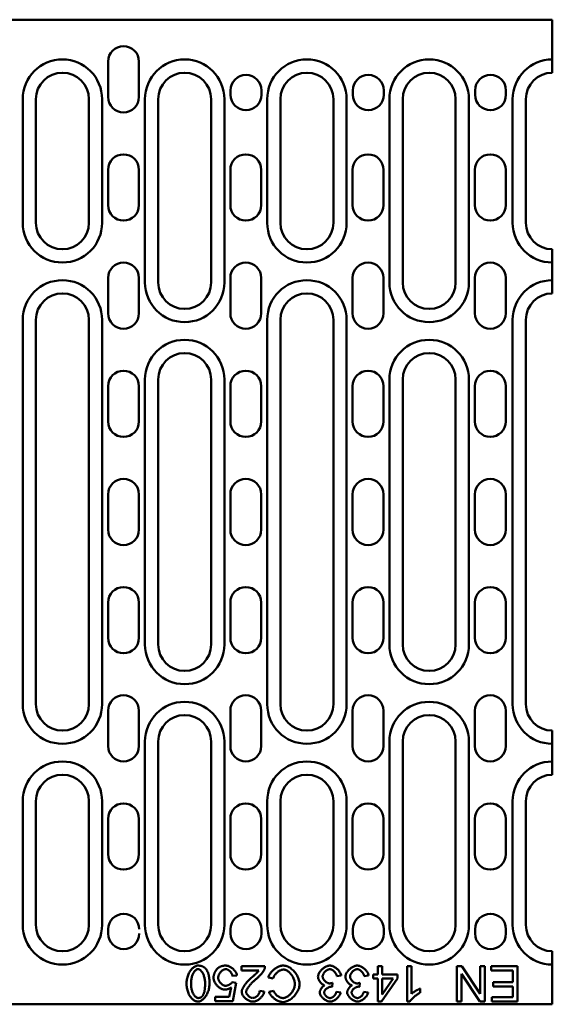
# Model space of a CAD drawing. Units: millimetres. Extents: x 99010 to 103253, y -1156 to 1814.
# Drawn here: x 101728 to 101848, y 1167 to 1390 of the extents above; entities that cross this region are included whole.
import ezdxf

# ---------------------------------------------------------------- set-up
doc = ezdxf.new("R2010")
doc.units = ezdxf.units.MM
doc.header["$LTSCALE"] = 2.5
doc.layers.add('DUENN', color=10, linetype='Continuous')
doc.layers.add('DUENN-18', color=10, linetype='Continuous')
doc.layers.add('SICHTBAR', color=10, linetype='Continuous', lineweight=25)

msp = doc.modelspace()

# ---------------------------------------------------------------- linework, layer by layer
at = {"layer": 'DUENN', "linetype": 'Continuous', "lineweight": 50}
for p, q in [((101728.48, 1344.38), (101728.48, 1372.38)), ((101746.48, 1372.38), (101746.48, 1344.38)), ((101756.18, 1330.88), (101756.18, 1372.38)), ((101774.18, 1372.38), (101774.18, 1330.88)), ((101783.88, 1344.38), (101783.88, 1372.38)), ((101801.88, 1372.38), (101801.88, 1344.38)), ((101811.58, 1330.88), (101811.58, 1372.38)), ((101829.58, 1372.38), (101829.58, 1330.88)), ((101839.48, 1344.38), (101839.48, 1372.38)), ((101728.48, 1235.38), (101728.48, 1322.38)), ((101746.48, 1322.38), (101746.48, 1235.38)), ((101783.88, 1235.38), (101783.88, 1322.38)), ((101801.88, 1322.38), (101801.88, 1235.38)), ((101839.48, 1235.38), (101839.48, 1322.38)), ((101756.18, 1248.88), (101756.18, 1308.88)), ((101774.18, 1308.88), (101774.18, 1248.88)), ((101811.58, 1248.88), (101811.58, 1308.88)), ((101829.58, 1308.88), (101829.58, 1248.88)), ((101756.18, 1185.38), (101756.18, 1226.88)), ((101774.18, 1226.88), (101774.18, 1185.38)), ((101811.58, 1185.38), (101811.58, 1226.88)), ((101829.58, 1226.88), (101829.58, 1185.38)), ((101728.48, 1185.38), (101728.48, 1213.38)), ((101746.48, 1213.38), (101746.48, 1185.38)), ((101783.88, 1185.38), (101783.88, 1213.38)), ((101801.88, 1213.38), (101801.88, 1185.38)), ((101839.48, 1185.38), (101839.48, 1213.38))]:
    msp.add_line(p, q, dxfattribs=at).dxf.unprotected_set("ltscale", 0)
for centre, start, end in [((101737.48, 1372.38), 0, 180), ((101765.18, 1372.38), 0, 180), ((101792.88, 1372.38), 0, 180), ((101820.58, 1372.38), 0, 180), ((101848.48, 1372.38), 90, 180), ((101737.48, 1344.38), 180, 0), ((101792.88, 1344.38), 180, 0), ((101848.48, 1344.38), 180, 270), ((101737.48, 1322.38), 0, 180), ((101792.88, 1322.38), 0, 180), ((101848.48, 1322.38), 90, 180), ((101765.18, 1330.88), 180, 0), ((101820.58, 1330.88), 180, 0), ((101765.18, 1308.88), 0, 180), ((101820.58, 1308.88), 0, 180), ((101765.18, 1248.88), 180, 0), ((101820.58, 1248.88), 180, 0), ((101765.18, 1226.88), 0, 180), ((101820.58, 1226.88), 0, 180), ((101737.48, 1235.38), 180, 0), ((101792.88, 1235.38), 180, 0), ((101848.48, 1235.38), 180, 270), ((101737.48, 1213.38), 0, 180), ((101792.88, 1213.38), 0, 180), ((101848.48, 1213.38), 90, 180), ((101737.48, 1185.38), 180, 0), ((101765.18, 1185.38), 180, 0), ((101792.88, 1185.38), 180, 0), ((101820.58, 1185.38), 180, 0), ((101848.48, 1185.38), 180, 270)]:
    msp.add_arc(centre, 9, start, end, dxfattribs=at).dxf.unprotected_set("ltscale", 0)
at = {"layer": 'DUENN-18', "linetype": 'Continuous', "lineweight": 50}
for p, q in [((101783.37, 1176.02), (101778.09, 1176.02)), ((101778.09, 1176.02), (101778.09, 1175.07)), ((101809.92, 1176.02), (101808.94, 1176.02)), ((101808.94, 1176.02), (101808.94, 1174.11)), ((101809.92, 1174.11), (101809.92, 1176.02)), ((101816.56, 1176.02), (101815.58, 1176.02)), ((101815.58, 1176.02), (101815.58, 1167.99)), ((101816.56, 1169.76), (101816.56, 1176.02)), ((101827.95, 1176.02), (101826.86, 1176.02)), ((101826.86, 1176.02), (101826.86, 1168.02)), ((101832.15, 1169.74), (101827.95, 1176.02)), ((101833.17, 1176.02), (101832.15, 1176.02)), ((101832.15, 1176.02), (101832.15, 1169.74)), ((101833.17, 1168.02), (101833.17, 1176.02)), ((101840.59, 1176.02), (101834.62, 1176.02)), ((101834.62, 1176.02), (101834.62, 1175.07)), ((101840.59, 1168.02), (101840.59, 1176.02)), ((101776, 1173.84), (101777.03, 1173.92)), ((101778.09, 1175.07), (101782.01, 1175.07)), ((101784.15, 1173.48), (101785.22, 1173.21)), ((101799.65, 1173.77), (101800.63, 1173.9)), ((101805.86, 1173.77), (101806.84, 1173.9)), ((101808.94, 1174.11), (101807.86, 1174.11)), ((101807.86, 1174.11), (101807.86, 1173.2)), ((101807.86, 1173.2), (101808.94, 1173.2)), ((101808.94, 1173.2), (101808.94, 1168.02)), ((101809.74, 1168.02), (101813.39, 1173.2)), ((101813.39, 1174.11), (101809.92, 1174.11)), ((101809.92, 1173.2), (101812.42, 1173.2)), ((101812.42, 1173.2), (101809.92, 1169.59)), ((101809.92, 1169.59), (101809.92, 1173.2)), ((101813.39, 1173.2), (101813.39, 1174.11)), ((101827.87, 1168.02), (101827.87, 1174.3)), ((101827.87, 1174.3), (101832.08, 1168.02)), ((101834.62, 1175.07), (101839.53, 1175.07)), ((101839.53, 1175.07), (101839.53, 1172.36)), ((101775.73, 1171.21), (101775.3, 1169.06)), ((101776.86, 1172.23), (101775.94, 1172.36)), ((101776.08, 1168.12), (101776.86, 1172.23)), ((101798.59, 1171.37), (101798.69, 1172.23)), ((101804.8, 1171.37), (101804.9, 1172.23)), ((101818.53, 1170), (101818.53, 1170.95)), ((101839.53, 1172.36), (101835.1, 1172.36)), ((101835.1, 1172.36), (101835.1, 1171.41)), ((101835.1, 1171.41), (101839.53, 1171.41)), ((101839.53, 1171.41), (101839.53, 1168.97)), ((101775.3, 1169.06), (101772.11, 1169.06)), ((101772.11, 1169.06), (101772.11, 1168.12)), ((101783.19, 1170.3), (101782.18, 1170.4)), ((101785.33, 1170.46), (101784.29, 1170.21)), ((101800.53, 1170.06), (101799.55, 1170.24)), ((101806.75, 1170.06), (101805.76, 1170.24)), ((101839.53, 1168.97), (101834.8, 1168.97)), ((101834.8, 1168.97), (101834.8, 1168.02)), ((101772.11, 1168.12), (101776.08, 1168.12)), ((101808.94, 1168.02), (101809.74, 1168.02)), ((101815.58, 1167.99), (101816.22, 1167.99)), ((101826.86, 1168.02), (101827.87, 1168.02)), ((101832.08, 1168.02), (101833.17, 1168.02)), ((101834.8, 1168.02), (101840.59, 1168.02))]:
    msp.add_line(p, q, dxfattribs=at).dxf.unprotected_set("ltscale", 0)
for points in [[(101768.21, 1176.15), (101768.04, 1176.14), (101767.87, 1176.1), (101767.7, 1176.05), (101767.55, 1175.98), (101767.39, 1175.89), (101767.24, 1175.79), (101767.09, 1175.67), (101766.94, 1175.53), (101766.8, 1175.38), (101766.65, 1175.21), (101766.52, 1175.03), (101766.39, 1174.84), (101766.27, 1174.63), (101766.16, 1174.42), (101766.06, 1174.2), (101765.96, 1173.96), (101765.88, 1173.73), (101765.8, 1173.49), (101765.74, 1173.25), (101765.69, 1173.01), (101765.66, 1172.77), (101765.63, 1172.53), (101765.61, 1172.3), (101765.61, 1172.07)], [(101766.62, 1172.07), (101766.62, 1172.28), (101766.63, 1172.48), (101766.65, 1172.68), (101766.67, 1172.88), (101766.7, 1173.08), (101766.74, 1173.27), (101766.79, 1173.47), (101766.84, 1173.66), (101766.9, 1173.84), (101766.96, 1174.02), (101767.03, 1174.18), (101767.1, 1174.34), (101767.18, 1174.48), (101767.26, 1174.62), (101767.34, 1174.74), (101767.43, 1174.85), (101767.52, 1174.96), (101767.6, 1175.05), (101767.69, 1175.13), (101767.79, 1175.2), (101767.88, 1175.26), (101767.99, 1175.31), (101768.1, 1175.34), (101768.21, 1175.35)], [(101770.03, 1175.33), (101769.97, 1175.4), (101769.91, 1175.46), (101769.85, 1175.52), (101769.79, 1175.58), (101769.73, 1175.64), (101769.66, 1175.7), (101769.59, 1175.75), (101769.52, 1175.8), (101769.45, 1175.84), (101769.37, 1175.88), (101769.3, 1175.92), (101769.22, 1175.96), (101769.14, 1175.99), (101769.06, 1176.02), (101768.97, 1176.05), (101768.89, 1176.07), (101768.81, 1176.09), (101768.72, 1176.11), (101768.64, 1176.12), (101768.55, 1176.13), (101768.47, 1176.14), (101768.38, 1176.15), (101768.3, 1176.15), (101768.21, 1176.15)], [(101768.21, 1175.35), (101768.31, 1175.34), (101768.41, 1175.32), (101768.5, 1175.28), (101768.59, 1175.23), (101768.68, 1175.17), (101768.77, 1175.1), (101768.86, 1175.01), (101768.95, 1174.92), (101769.03, 1174.81), (101769.12, 1174.69), (101769.2, 1174.56), (101769.28, 1174.43), (101769.35, 1174.28), (101769.42, 1174.12), (101769.49, 1173.95), (101769.55, 1173.78), (101769.61, 1173.59), (101769.66, 1173.4), (101769.7, 1173.2), (101769.74, 1172.99), (101769.77, 1172.77), (101769.79, 1172.55), (101769.8, 1172.31), (101769.81, 1172.07)], [(101770.82, 1172.07), (101770.82, 1172.23), (101770.82, 1172.38), (101770.81, 1172.53), (101770.8, 1172.68), (101770.79, 1172.83), (101770.78, 1172.98), (101770.77, 1173.13), (101770.75, 1173.27), (101770.73, 1173.42), (101770.71, 1173.56), (101770.69, 1173.71), (101770.66, 1173.84), (101770.63, 1173.98), (101770.59, 1174.12), (101770.56, 1174.25), (101770.52, 1174.38), (101770.47, 1174.51), (101770.42, 1174.63), (101770.37, 1174.76), (101770.31, 1174.88), (101770.25, 1175), (101770.18, 1175.11), (101770.11, 1175.22), (101770.03, 1175.33)], [(101774.46, 1176.15), (101774.36, 1176.15), (101774.26, 1176.15), (101774.16, 1176.14), (101774.06, 1176.13), (101773.96, 1176.12), (101773.86, 1176.1), (101773.76, 1176.08), (101773.66, 1176.05), (101773.57, 1176.03), (101773.47, 1175.99), (101773.38, 1175.96), (101773.29, 1175.92), (101773.2, 1175.88), (101773.11, 1175.83), (101773.02, 1175.78), (101772.94, 1175.73), (101772.86, 1175.67), (101772.78, 1175.61), (101772.7, 1175.54), (101772.63, 1175.48), (101772.56, 1175.41), (101772.49, 1175.34), (101772.43, 1175.26), (101772.36, 1175.18)], [(101772.77, 1173.39), (101772.78, 1173.51), (101772.79, 1173.64), (101772.82, 1173.76), (101772.86, 1173.88), (101772.9, 1173.99), (101772.95, 1174.1), (101773.01, 1174.22), (101773.07, 1174.32), (101773.14, 1174.43), (101773.21, 1174.53), (101773.28, 1174.63), (101773.36, 1174.72), (101773.45, 1174.81), (101773.53, 1174.89), (101773.62, 1174.97), (101773.71, 1175.04), (101773.8, 1175.11), (101773.9, 1175.17), (101773.99, 1175.22), (101774.08, 1175.26), (101774.18, 1175.3), (101774.27, 1175.33), (101774.37, 1175.34), (101774.47, 1175.35)], [(101777.03, 1173.92), (101777.01, 1174.07), (101776.97, 1174.22), (101776.92, 1174.37), (101776.85, 1174.51), (101776.78, 1174.64), (101776.69, 1174.77), (101776.6, 1174.9), (101776.51, 1175.02), (101776.4, 1175.14), (101776.29, 1175.25), (101776.18, 1175.36), (101776.06, 1175.47), (101775.94, 1175.56), (101775.82, 1175.66), (101775.69, 1175.74), (101775.56, 1175.82), (101775.42, 1175.89), (101775.29, 1175.96), (101775.16, 1176.01), (101775.02, 1176.06), (101774.88, 1176.1), (101774.74, 1176.13), (101774.6, 1176.15), (101774.46, 1176.15)], [(101774.47, 1175.35), (101774.55, 1175.34), (101774.64, 1175.33), (101774.73, 1175.31), (101774.81, 1175.28), (101774.89, 1175.24), (101774.97, 1175.2), (101775.05, 1175.16), (101775.13, 1175.11), (101775.2, 1175.05), (101775.28, 1175), (101775.35, 1174.93), (101775.43, 1174.86), (101775.5, 1174.79), (101775.56, 1174.72), (101775.63, 1174.64), (101775.69, 1174.56), (101775.74, 1174.48), (101775.8, 1174.39), (101775.84, 1174.31), (101775.89, 1174.22), (101775.93, 1174.12), (101775.96, 1174.03), (101775.98, 1173.93), (101776, 1173.84)], [(101781.33, 1173.06), (101781.43, 1173.15), (101781.53, 1173.23), (101781.63, 1173.32), (101781.73, 1173.41), (101781.82, 1173.51), (101781.92, 1173.6), (101782.02, 1173.7), (101782.11, 1173.79), (101782.21, 1173.89), (101782.3, 1173.99), (101782.39, 1174.09), (101782.48, 1174.19), (101782.56, 1174.29), (101782.64, 1174.39), (101782.72, 1174.48), (101782.79, 1174.58), (101782.86, 1174.67), (101782.93, 1174.76), (101782.99, 1174.85), (101783.05, 1174.94), (101783.11, 1175.04), (101783.17, 1175.14), (101783.22, 1175.24), (101783.26, 1175.34)], [(101783.26, 1175.34), (101783.27, 1175.36), (101783.28, 1175.39), (101783.29, 1175.42), (101783.3, 1175.45), (101783.31, 1175.47), (101783.31, 1175.5), (101783.32, 1175.53), (101783.33, 1175.56), (101783.33, 1175.59), (101783.34, 1175.62), (101783.35, 1175.64), (101783.35, 1175.67), (101783.36, 1175.7), (101783.36, 1175.73), (101783.36, 1175.76), (101783.37, 1175.79), (101783.37, 1175.82), (101783.37, 1175.85), (101783.37, 1175.87), (101783.37, 1175.9), (101783.38, 1175.93), (101783.38, 1175.96), (101783.38, 1175.99), (101783.37, 1176.02)], [(101787.47, 1176.15), (101787.28, 1176.14), (101787.09, 1176.12), (101786.9, 1176.07), (101786.72, 1176.02), (101786.54, 1175.95), (101786.37, 1175.87), (101786.2, 1175.79), (101786.03, 1175.7), (101785.87, 1175.59), (101785.71, 1175.49), (101785.55, 1175.37), (101785.4, 1175.25), (101785.26, 1175.13), (101785.12, 1175), (101784.99, 1174.86), (101784.86, 1174.72), (101784.74, 1174.58), (101784.63, 1174.44), (101784.53, 1174.29), (101784.43, 1174.14), (101784.35, 1173.98), (101784.27, 1173.81), (101784.21, 1173.65), (101784.15, 1173.48)], [(101785.22, 1173.21), (101785.25, 1173.35), (101785.3, 1173.48), (101785.35, 1173.61), (101785.42, 1173.74), (101785.49, 1173.86), (101785.57, 1173.98), (101785.65, 1174.09), (101785.74, 1174.2), (101785.83, 1174.31), (101785.93, 1174.42), (101786.03, 1174.52), (101786.14, 1174.61), (101786.25, 1174.7), (101786.36, 1174.79), (101786.48, 1174.87), (101786.6, 1174.94), (101786.72, 1175), (101786.83, 1175.06), (101786.95, 1175.12), (101787.07, 1175.16), (101787.19, 1175.19), (101787.31, 1175.22), (101787.43, 1175.24), (101787.56, 1175.25)], [(101791.23, 1171.96), (101791.22, 1172.16), (101791.19, 1172.39), (101791.14, 1172.63), (101791.07, 1172.88), (101790.99, 1173.14), (101790.89, 1173.4), (101790.77, 1173.65), (101790.64, 1173.89), (101790.5, 1174.13), (101790.35, 1174.36), (101790.18, 1174.58), (101790.01, 1174.79), (101789.82, 1175), (101789.62, 1175.19), (101789.41, 1175.37), (101789.2, 1175.53), (101788.98, 1175.68), (101788.76, 1175.8), (101788.54, 1175.91), (101788.31, 1176), (101788.1, 1176.07), (101787.88, 1176.12), (101787.67, 1176.14), (101787.47, 1176.15)], [(101787.56, 1175.25), (101787.69, 1175.24), (101787.84, 1175.21), (101788, 1175.16), (101788.16, 1175.1), (101788.32, 1175.02), (101788.46, 1174.94), (101788.61, 1174.84), (101788.76, 1174.73), (101788.9, 1174.6), (101789.05, 1174.46), (101789.19, 1174.31), (101789.32, 1174.15), (101789.44, 1173.98), (101789.56, 1173.81), (101789.67, 1173.63), (101789.76, 1173.44), (101789.85, 1173.25), (101789.93, 1173.05), (101789.99, 1172.85), (101790.05, 1172.66), (101790.09, 1172.47), (101790.11, 1172.29), (101790.13, 1172.12), (101790.14, 1171.95)], [(101798.09, 1176.15), (101797.92, 1176.14), (101797.75, 1176.12), (101797.59, 1176.08), (101797.43, 1176.02), (101797.27, 1175.96), (101797.12, 1175.88), (101796.97, 1175.8), (101796.83, 1175.71), (101796.69, 1175.61), (101796.55, 1175.51), (101796.42, 1175.4), (101796.29, 1175.28), (101796.17, 1175.16), (101796.05, 1175.03), (101795.94, 1174.9), (101795.83, 1174.77), (101795.74, 1174.63), (101795.66, 1174.49), (101795.58, 1174.36), (101795.52, 1174.22), (101795.47, 1174.08), (101795.43, 1173.94), (101795.4, 1173.8), (101795.39, 1173.65)], [(101796.44, 1173.67), (101796.44, 1173.78), (101796.46, 1173.89), (101796.49, 1173.99), (101796.53, 1174.09), (101796.57, 1174.19), (101796.62, 1174.28), (101796.68, 1174.38), (101796.74, 1174.47), (101796.81, 1174.55), (101796.88, 1174.64), (101796.95, 1174.72), (101797.03, 1174.8), (101797.11, 1174.88), (101797.19, 1174.95), (101797.28, 1175.02), (101797.36, 1175.08), (101797.45, 1175.14), (101797.54, 1175.19), (101797.63, 1175.23), (101797.72, 1175.27), (101797.81, 1175.3), (101797.9, 1175.32), (101797.99, 1175.34), (101798.08, 1175.34)], [(101798.08, 1175.34), (101798.16, 1175.34), (101798.25, 1175.33), (101798.33, 1175.3), (101798.42, 1175.27), (101798.5, 1175.24), (101798.59, 1175.19), (101798.67, 1175.14), (101798.75, 1175.09), (101798.83, 1175.03), (101798.91, 1174.97), (101798.98, 1174.91), (101799.05, 1174.84), (101799.12, 1174.77), (101799.19, 1174.69), (101799.25, 1174.61), (101799.31, 1174.53), (101799.37, 1174.44), (101799.42, 1174.35), (101799.47, 1174.26), (101799.52, 1174.17), (101799.56, 1174.07), (101799.6, 1173.97), (101799.62, 1173.87), (101799.65, 1173.77)], [(101800.63, 1173.9), (101800.61, 1174.05), (101800.57, 1174.2), (101800.51, 1174.34), (101800.45, 1174.48), (101800.37, 1174.62), (101800.29, 1174.75), (101800.2, 1174.88), (101800.1, 1175), (101800, 1175.12), (101799.89, 1175.23), (101799.78, 1175.34), (101799.66, 1175.45), (101799.54, 1175.55), (101799.42, 1175.64), (101799.29, 1175.73), (101799.16, 1175.81), (101799.03, 1175.88), (101798.9, 1175.95), (101798.77, 1176.01), (101798.64, 1176.06), (101798.5, 1176.1), (101798.36, 1176.13), (101798.23, 1176.15), (101798.09, 1176.15)], [(101804.3, 1176.15), (101804.13, 1176.14), (101803.97, 1176.12), (101803.8, 1176.08), (101803.64, 1176.02), (101803.49, 1175.96), (101803.33, 1175.88), (101803.18, 1175.8), (101803.04, 1175.71), (101802.9, 1175.61), (101802.76, 1175.51), (101802.63, 1175.4), (101802.5, 1175.28), (101802.38, 1175.16), (101802.26, 1175.03), (101802.15, 1174.9), (101802.05, 1174.77), (101801.95, 1174.63), (101801.87, 1174.49), (101801.79, 1174.36), (101801.73, 1174.22), (101801.68, 1174.08), (101801.64, 1173.94), (101801.62, 1173.8), (101801.61, 1173.65)], [(101802.65, 1173.67), (101802.66, 1173.78), (101802.67, 1173.89), (101802.7, 1173.99), (101802.74, 1174.09), (101802.79, 1174.19), (101802.84, 1174.28), (101802.89, 1174.38), (101802.95, 1174.47), (101803.02, 1174.55), (101803.09, 1174.64), (101803.16, 1174.72), (101803.24, 1174.8), (101803.32, 1174.88), (101803.4, 1174.95), (101803.49, 1175.02), (101803.58, 1175.08), (101803.67, 1175.14), (101803.75, 1175.19), (101803.84, 1175.23), (101803.93, 1175.27), (101804.02, 1175.3), (101804.11, 1175.32), (101804.2, 1175.34), (101804.3, 1175.34)], [(101806.84, 1173.9), (101806.82, 1174.05), (101806.78, 1174.2), (101806.73, 1174.34), (101806.66, 1174.48), (101806.59, 1174.62), (101806.5, 1174.75), (101806.41, 1174.88), (101806.32, 1175), (101806.22, 1175.12), (101806.11, 1175.23), (101805.99, 1175.34), (101805.88, 1175.45), (101805.75, 1175.55), (101805.63, 1175.64), (101805.5, 1175.73), (101805.38, 1175.81), (101805.24, 1175.88), (101805.11, 1175.95), (101804.98, 1176.01), (101804.85, 1176.06), (101804.71, 1176.1), (101804.58, 1176.13), (101804.44, 1176.15), (101804.3, 1176.15)], [(101804.3, 1175.34), (101804.38, 1175.34), (101804.46, 1175.33), (101804.54, 1175.3), (101804.63, 1175.27), (101804.72, 1175.24), (101804.8, 1175.19), (101804.89, 1175.14), (101804.97, 1175.09), (101805.05, 1175.03), (101805.12, 1174.97), (101805.19, 1174.91), (101805.27, 1174.84), (101805.33, 1174.77), (101805.4, 1174.69), (101805.47, 1174.61), (101805.53, 1174.53), (101805.58, 1174.44), (101805.64, 1174.35), (101805.69, 1174.26), (101805.73, 1174.17), (101805.77, 1174.07), (101805.81, 1173.97), (101805.84, 1173.87), (101805.86, 1173.77)], [(101772.36, 1175.18), (101772.31, 1175.12), (101772.26, 1175.05), (101772.21, 1174.98), (101772.17, 1174.91), (101772.12, 1174.84), (101772.08, 1174.76), (101772.04, 1174.69), (101772.01, 1174.61), (101771.97, 1174.54), (101771.94, 1174.46), (101771.91, 1174.38), (101771.88, 1174.3), (101771.86, 1174.22), (101771.83, 1174.14), (101771.81, 1174.06), (101771.79, 1173.97), (101771.78, 1173.89), (101771.76, 1173.81), (101771.75, 1173.72), (101771.74, 1173.64), (101771.74, 1173.56), (101771.73, 1173.47), (101771.73, 1173.39), (101771.73, 1173.3)], [(101771.73, 1173.3), (101771.74, 1173.14), (101771.76, 1172.97), (101771.81, 1172.81), (101771.86, 1172.66), (101771.93, 1172.5), (101772, 1172.35), (101772.08, 1172.21), (101772.17, 1172.07), (101772.27, 1171.94), (101772.38, 1171.8), (101772.49, 1171.67), (101772.6, 1171.55), (101772.73, 1171.43), (101772.85, 1171.32), (101772.98, 1171.22), (101773.12, 1171.12), (101773.25, 1171.03), (101773.39, 1170.95), (101773.52, 1170.88), (101773.66, 1170.82), (101773.8, 1170.78), (101773.93, 1170.74), (101774.07, 1170.72), (101774.22, 1170.71)], [(101774.48, 1171.57), (101774.37, 1171.58), (101774.26, 1171.6), (101774.16, 1171.63), (101774.06, 1171.66), (101773.96, 1171.7), (101773.86, 1171.75), (101773.77, 1171.81), (101773.68, 1171.87), (101773.59, 1171.94), (101773.5, 1172.01), (101773.42, 1172.09), (101773.34, 1172.17), (101773.26, 1172.25), (101773.19, 1172.34), (101773.12, 1172.43), (101773.05, 1172.53), (101772.99, 1172.63), (101772.94, 1172.73), (101772.89, 1172.84), (101772.85, 1172.94), (101772.82, 1173.05), (101772.79, 1173.16), (101772.78, 1173.28), (101772.77, 1173.39)], [(101780.46, 1173.54), (101780.26, 1173.37), (101780.07, 1173.2), (101779.89, 1173.03), (101779.72, 1172.86), (101779.56, 1172.69), (101779.4, 1172.53), (101779.26, 1172.36), (101779.12, 1172.2), (101778.99, 1172.04), (101778.87, 1171.89), (101778.76, 1171.73), (101778.66, 1171.58), (101778.56, 1171.43), (101778.48, 1171.29), (101778.4, 1171.15), (101778.34, 1171.02), (101778.28, 1170.9), (101778.23, 1170.78), (101778.19, 1170.66), (101778.16, 1170.56), (101778.13, 1170.46), (101778.11, 1170.37), (101778.1, 1170.28), (101778.1, 1170.21)], [(101779.11, 1170.18), (101779.13, 1170.32), (101779.16, 1170.46), (101779.21, 1170.59), (101779.27, 1170.72), (101779.34, 1170.84), (101779.41, 1170.96), (101779.49, 1171.08), (101779.57, 1171.2), (101779.65, 1171.32), (101779.73, 1171.43), (101779.82, 1171.55), (101779.91, 1171.66), (101780.01, 1171.77), (101780.11, 1171.89), (101780.21, 1172), (101780.32, 1172.12), (101780.43, 1172.24), (101780.55, 1172.36), (101780.67, 1172.48), (101780.79, 1172.6), (101780.92, 1172.71), (101781.05, 1172.83), (101781.19, 1172.95), (101781.33, 1173.06)], [(101782.01, 1175.07), (101781.94, 1174.97), (101781.85, 1174.86), (101781.75, 1174.74), (101781.66, 1174.64), (101781.57, 1174.55), (101781.51, 1174.48), (101781.45, 1174.43), (101781.4, 1174.38), (101781.34, 1174.32), (101781.29, 1174.27), (101781.23, 1174.22), (101781.17, 1174.16), (101781.11, 1174.11), (101781.05, 1174.05), (101781, 1174), (101780.94, 1173.95), (101780.88, 1173.9), (101780.82, 1173.84), (101780.76, 1173.79), (101780.7, 1173.74), (101780.64, 1173.69), (101780.58, 1173.64), (101780.52, 1173.59), (101780.46, 1173.54)], [(101795.39, 1173.65), (101795.4, 1173.54), (101795.41, 1173.43), (101795.44, 1173.32), (101795.46, 1173.21), (101795.5, 1173.11), (101795.54, 1173), (101795.59, 1172.9), (101795.64, 1172.8), (101795.7, 1172.7), (101795.76, 1172.6), (101795.82, 1172.51), (101795.89, 1172.42), (101795.96, 1172.33), (101796.03, 1172.25), (101796.11, 1172.17), (101796.19, 1172.09), (101796.27, 1172.02), (101796.35, 1171.95), (101796.43, 1171.89), (101796.52, 1171.84), (101796.61, 1171.79), (101796.7, 1171.75), (101796.79, 1171.71), (101796.89, 1171.68)], [(101798, 1172.12), (101797.9, 1172.12), (101797.8, 1172.14), (101797.7, 1172.17), (101797.61, 1172.2), (101797.52, 1172.24), (101797.43, 1172.29), (101797.34, 1172.34), (101797.25, 1172.4), (101797.17, 1172.46), (101797.09, 1172.52), (101797.01, 1172.59), (101796.94, 1172.67), (101796.87, 1172.74), (101796.8, 1172.82), (101796.74, 1172.9), (101796.68, 1172.98), (101796.63, 1173.07), (101796.58, 1173.15), (101796.54, 1173.24), (101796.5, 1173.32), (101796.48, 1173.41), (101796.45, 1173.49), (101796.44, 1173.58), (101796.44, 1173.67)], [(101801.61, 1173.65), (101801.61, 1173.54), (101801.63, 1173.43), (101801.65, 1173.32), (101801.68, 1173.21), (101801.71, 1173.11), (101801.76, 1173), (101801.8, 1172.9), (101801.85, 1172.8), (101801.91, 1172.7), (101801.97, 1172.6), (101802.03, 1172.51), (101802.1, 1172.42), (101802.17, 1172.33), (101802.25, 1172.25), (101802.32, 1172.17), (101802.4, 1172.09), (101802.48, 1172.02), (101802.56, 1171.95), (101802.65, 1171.89), (101802.73, 1171.84), (101802.82, 1171.79), (101802.91, 1171.75), (101803, 1171.71), (101803.1, 1171.68)], [(101804.22, 1172.12), (101804.12, 1172.12), (101804.02, 1172.14), (101803.92, 1172.17), (101803.82, 1172.2), (101803.73, 1172.24), (101803.64, 1172.29), (101803.55, 1172.34), (101803.47, 1172.4), (101803.38, 1172.46), (101803.3, 1172.52), (101803.23, 1172.59), (101803.15, 1172.67), (101803.08, 1172.74), (101803.01, 1172.82), (101802.95, 1172.9), (101802.89, 1172.98), (101802.84, 1173.07), (101802.79, 1173.15), (101802.75, 1173.24), (101802.72, 1173.32), (101802.69, 1173.41), (101802.67, 1173.49), (101802.65, 1173.58), (101802.65, 1173.67)], [(101765.61, 1172.07), (101765.61, 1171.85), (101765.63, 1171.61), (101765.65, 1171.37), (101765.69, 1171.12), (101765.74, 1170.87), (101765.8, 1170.62), (101765.87, 1170.37), (101765.96, 1170.12), (101766.05, 1169.87), (101766.16, 1169.63), (101766.29, 1169.4), (101766.43, 1169.18), (101766.57, 1168.98), (101766.72, 1168.8), (101766.88, 1168.64), (101767.03, 1168.5), (101767.19, 1168.37), (101767.35, 1168.27), (101767.51, 1168.18), (101767.66, 1168.11), (101767.81, 1168.06), (101767.95, 1168.02), (101768.09, 1168), (101768.21, 1167.99)], [(101768.22, 1168.8), (101768.1, 1168.81), (101767.99, 1168.85), (101767.88, 1168.9), (101767.78, 1168.96), (101767.68, 1169.04), (101767.59, 1169.12), (101767.5, 1169.21), (101767.42, 1169.31), (101767.34, 1169.42), (101767.26, 1169.53), (101767.18, 1169.66), (101767.11, 1169.8), (101767.04, 1169.94), (101766.97, 1170.1), (101766.91, 1170.26), (101766.85, 1170.43), (101766.8, 1170.61), (101766.76, 1170.8), (101766.72, 1171), (101766.68, 1171.2), (101766.65, 1171.41), (101766.63, 1171.62), (101766.62, 1171.85), (101766.62, 1172.07)], [(101768.21, 1167.99), (101768.38, 1168), (101768.55, 1168.04), (101768.72, 1168.09), (101768.88, 1168.17), (101769.03, 1168.25), (101769.18, 1168.36), (101769.33, 1168.48), (101769.48, 1168.61), (101769.63, 1168.77), (101769.77, 1168.94), (101769.91, 1169.12), (101770.03, 1169.31), (101770.15, 1169.51), (101770.27, 1169.72), (101770.37, 1169.95), (101770.46, 1170.18), (101770.55, 1170.42), (101770.62, 1170.66), (101770.68, 1170.9), (101770.73, 1171.14), (101770.77, 1171.38), (101770.8, 1171.62), (101770.81, 1171.85), (101770.82, 1172.07)], [(101769.81, 1172.07), (101769.81, 1171.94), (101769.8, 1171.81), (101769.8, 1171.67), (101769.8, 1171.54), (101769.79, 1171.41), (101769.78, 1171.28), (101769.78, 1171.16), (101769.76, 1171.03), (101769.75, 1170.91), (101769.74, 1170.79), (101769.72, 1170.67), (101769.71, 1170.56), (101769.69, 1170.45), (101769.67, 1170.34), (101769.64, 1170.23), (101769.62, 1170.13), (101769.59, 1170.02), (101769.56, 1169.93), (101769.53, 1169.83), (101769.49, 1169.74), (101769.45, 1169.64), (101769.41, 1169.55), (101769.36, 1169.46), (101769.3, 1169.37)], [(101774.22, 1170.71), (101774.28, 1170.71), (101774.35, 1170.71), (101774.42, 1170.72), (101774.48, 1170.72), (101774.55, 1170.73), (101774.62, 1170.74), (101774.68, 1170.75), (101774.75, 1170.77), (101774.81, 1170.78), (101774.88, 1170.8), (101774.94, 1170.82), (101775.01, 1170.84), (101775.07, 1170.86), (101775.14, 1170.89), (101775.2, 1170.91), (101775.26, 1170.94), (101775.32, 1170.97), (101775.38, 1171), (101775.44, 1171.03), (101775.5, 1171.06), (101775.56, 1171.1), (101775.62, 1171.13), (101775.67, 1171.17), (101775.73, 1171.21)], [(101775.94, 1172.36), (101775.9, 1172.31), (101775.86, 1172.26), (101775.82, 1172.21), (101775.77, 1172.16), (101775.72, 1172.12), (101775.66, 1172.07), (101775.6, 1172.02), (101775.54, 1171.98), (101775.48, 1171.94), (101775.42, 1171.9), (101775.36, 1171.87), (101775.29, 1171.83), (101775.23, 1171.79), (101775.16, 1171.76), (101775.09, 1171.73), (101775.02, 1171.7), (101774.96, 1171.68), (101774.89, 1171.65), (101774.82, 1171.63), (101774.76, 1171.61), (101774.69, 1171.6), (101774.62, 1171.59), (101774.55, 1171.58), (101774.48, 1171.57)], [(101787.45, 1167.88), (101787.65, 1167.89), (101787.87, 1167.93), (101788.1, 1167.99), (101788.34, 1168.07), (101788.57, 1168.18), (101788.8, 1168.3), (101789.02, 1168.43), (101789.24, 1168.57), (101789.45, 1168.73), (101789.65, 1168.91), (101789.85, 1169.1), (101790.04, 1169.3), (101790.22, 1169.51), (101790.39, 1169.73), (101790.55, 1169.96), (101790.69, 1170.19), (101790.82, 1170.43), (101790.92, 1170.66), (101791.02, 1170.89), (101791.09, 1171.12), (101791.15, 1171.34), (101791.19, 1171.56), (101791.22, 1171.76), (101791.23, 1171.96)], [(101790.14, 1171.95), (101790.13, 1171.8), (101790.11, 1171.64), (101790.08, 1171.46), (101790.03, 1171.27), (101789.97, 1171.07), (101789.9, 1170.87), (101789.81, 1170.67), (101789.72, 1170.48), (101789.61, 1170.3), (101789.5, 1170.12), (101789.37, 1169.95), (101789.24, 1169.79), (101789.11, 1169.63), (101788.97, 1169.49), (101788.82, 1169.36), (101788.67, 1169.24), (101788.51, 1169.13), (101788.36, 1169.04), (101788.2, 1168.97), (101788.05, 1168.9), (101787.9, 1168.85), (101787.75, 1168.82), (101787.61, 1168.8), (101787.47, 1168.79)], [(101796.89, 1171.68), (101796.82, 1171.65), (101796.75, 1171.61), (101796.68, 1171.56), (101796.61, 1171.51), (101796.55, 1171.46), (101796.48, 1171.4), (101796.42, 1171.33), (101796.35, 1171.27), (101796.3, 1171.2), (101796.24, 1171.13), (101796.18, 1171.05), (101796.13, 1170.98), (101796.08, 1170.9), (101796.04, 1170.83), (101795.99, 1170.75), (101795.95, 1170.67), (101795.92, 1170.6), (101795.89, 1170.52), (101795.86, 1170.44), (101795.83, 1170.37), (101795.81, 1170.29), (101795.8, 1170.22), (101795.79, 1170.14), (101795.78, 1170.06)], [(101796.8, 1170.04), (101796.8, 1170.14), (101796.82, 1170.23), (101796.85, 1170.31), (101796.88, 1170.4), (101796.93, 1170.48), (101796.98, 1170.56), (101797.03, 1170.64), (101797.1, 1170.71), (101797.16, 1170.78), (101797.23, 1170.85), (101797.31, 1170.91), (101797.39, 1170.98), (101797.47, 1171.04), (101797.56, 1171.09), (101797.65, 1171.14), (101797.74, 1171.19), (101797.83, 1171.23), (101797.92, 1171.27), (101798.01, 1171.3), (101798.1, 1171.33), (101798.18, 1171.35), (101798.27, 1171.37), (101798.35, 1171.38), (101798.43, 1171.38)], [(101798.69, 1172.23), (101798.66, 1172.22), (101798.64, 1172.21), (101798.61, 1172.21), (101798.58, 1172.2), (101798.55, 1172.19), (101798.52, 1172.19), (101798.49, 1172.18), (101798.46, 1172.17), (101798.44, 1172.17), (101798.41, 1172.16), (101798.38, 1172.16), (101798.35, 1172.15), (101798.32, 1172.15), (101798.29, 1172.14), (101798.26, 1172.14), (101798.24, 1172.13), (101798.21, 1172.13), (101798.18, 1172.13), (101798.15, 1172.12), (101798.12, 1172.12), (101798.09, 1172.12), (101798.06, 1172.12), (101798.03, 1172.12), (101798, 1172.12)], [(101798.43, 1171.38), (101798.44, 1171.38), (101798.44, 1171.38), (101798.45, 1171.38), (101798.46, 1171.38), (101798.46, 1171.38), (101798.47, 1171.38), (101798.48, 1171.38), (101798.48, 1171.38), (101798.49, 1171.38), (101798.5, 1171.38), (101798.5, 1171.38), (101798.51, 1171.38), (101798.52, 1171.38), (101798.52, 1171.37), (101798.53, 1171.37), (101798.54, 1171.37), (101798.54, 1171.37), (101798.55, 1171.37), (101798.56, 1171.37), (101798.56, 1171.37), (101798.57, 1171.37), (101798.57, 1171.37), (101798.58, 1171.37), (101798.59, 1171.37)], [(101803.1, 1171.68), (101803.03, 1171.65), (101802.96, 1171.61), (101802.89, 1171.56), (101802.83, 1171.51), (101802.76, 1171.46), (101802.69, 1171.4), (101802.63, 1171.33), (101802.57, 1171.27), (101802.51, 1171.2), (101802.45, 1171.13), (101802.4, 1171.05), (101802.34, 1170.98), (101802.3, 1170.9), (101802.25, 1170.83), (101802.21, 1170.75), (101802.17, 1170.67), (101802.13, 1170.6), (101802.1, 1170.52), (101802.07, 1170.44), (101802.05, 1170.37), (101802.03, 1170.29), (101802.01, 1170.22), (101802, 1170.14), (101802, 1170.06)], [(101803.01, 1170.04), (101803.01, 1170.14), (101803.03, 1170.23), (101803.06, 1170.31), (101803.1, 1170.4), (101803.14, 1170.48), (101803.19, 1170.56), (101803.25, 1170.64), (101803.31, 1170.71), (101803.38, 1170.78), (101803.45, 1170.85), (101803.52, 1170.91), (101803.6, 1170.98), (101803.69, 1171.04), (101803.77, 1171.09), (101803.86, 1171.14), (101803.95, 1171.19), (101804.04, 1171.23), (101804.13, 1171.27), (101804.22, 1171.3), (101804.31, 1171.33), (101804.4, 1171.35), (101804.48, 1171.37), (101804.56, 1171.38), (101804.64, 1171.38)], [(101804.9, 1172.23), (101804.88, 1172.22), (101804.85, 1172.21), (101804.82, 1172.21), (101804.79, 1172.2), (101804.76, 1172.19), (101804.74, 1172.19), (101804.71, 1172.18), (101804.68, 1172.17), (101804.65, 1172.17), (101804.62, 1172.16), (101804.59, 1172.16), (101804.56, 1172.15), (101804.54, 1172.15), (101804.51, 1172.14), (101804.48, 1172.14), (101804.45, 1172.13), (101804.42, 1172.13), (101804.39, 1172.13), (101804.36, 1172.12), (101804.33, 1172.12), (101804.3, 1172.12), (101804.27, 1172.12), (101804.24, 1172.12), (101804.22, 1172.12)], [(101804.64, 1171.38), (101804.65, 1171.38), (101804.66, 1171.38), (101804.66, 1171.38), (101804.67, 1171.38), (101804.68, 1171.38), (101804.68, 1171.38), (101804.69, 1171.38), (101804.7, 1171.38), (101804.7, 1171.38), (101804.71, 1171.38), (101804.72, 1171.38), (101804.72, 1171.38), (101804.73, 1171.38), (101804.74, 1171.37), (101804.74, 1171.37), (101804.75, 1171.37), (101804.76, 1171.37), (101804.76, 1171.37), (101804.77, 1171.37), (101804.78, 1171.37), (101804.78, 1171.37), (101804.79, 1171.37), (101804.79, 1171.37), (101804.8, 1171.37)], [(101818.53, 1170.95), (101818.47, 1170.93), (101818.42, 1170.9), (101818.36, 1170.87), (101818.29, 1170.84), (101818.22, 1170.81), (101818.15, 1170.77), (101818.07, 1170.73), (101817.99, 1170.69), (101817.91, 1170.65), (101817.83, 1170.6), (101817.75, 1170.56), (101817.66, 1170.51), (101817.58, 1170.46), (101817.49, 1170.41), (101817.41, 1170.36), (101817.32, 1170.31), (101817.24, 1170.26), (101817.16, 1170.2), (101817.08, 1170.15), (101816.99, 1170.09), (101816.89, 1170.02), (101816.77, 1169.93), (101816.66, 1169.85), (101816.56, 1169.76)], [(101769.3, 1169.37), (101769.27, 1169.33), (101769.24, 1169.29), (101769.2, 1169.25), (101769.17, 1169.21), (101769.13, 1169.17), (101769.09, 1169.13), (101769.05, 1169.1), (101769.01, 1169.06), (101768.97, 1169.03), (101768.93, 1169), (101768.88, 1168.97), (101768.83, 1168.95), (101768.79, 1168.92), (101768.74, 1168.9), (101768.69, 1168.88), (101768.64, 1168.86), (101768.59, 1168.85), (101768.54, 1168.83), (101768.49, 1168.82), (101768.43, 1168.82), (101768.38, 1168.81), (101768.33, 1168.8), (101768.28, 1168.8), (101768.22, 1168.8)], [(101778.1, 1170.21), (101778.11, 1170.07), (101778.14, 1169.93), (101778.18, 1169.79), (101778.23, 1169.66), (101778.29, 1169.53), (101778.36, 1169.41), (101778.44, 1169.29), (101778.52, 1169.17), (101778.61, 1169.06), (101778.71, 1168.95), (101778.82, 1168.84), (101778.93, 1168.73), (101779.05, 1168.63), (101779.17, 1168.54), (101779.29, 1168.45), (101779.43, 1168.36), (101779.56, 1168.28), (101779.7, 1168.21), (101779.84, 1168.15), (101779.99, 1168.1), (101780.14, 1168.05), (101780.29, 1168.02), (101780.44, 1168), (101780.59, 1167.99)], [(101780.62, 1168.8), (101780.52, 1168.81), (101780.43, 1168.82), (101780.34, 1168.84), (101780.25, 1168.87), (101780.16, 1168.91), (101780.07, 1168.95), (101779.99, 1168.99), (101779.91, 1169.04), (101779.83, 1169.1), (101779.75, 1169.15), (101779.68, 1169.21), (101779.61, 1169.28), (101779.54, 1169.35), (101779.47, 1169.42), (101779.41, 1169.49), (101779.35, 1169.56), (101779.3, 1169.64), (101779.26, 1169.72), (101779.21, 1169.79), (101779.18, 1169.87), (101779.15, 1169.95), (101779.13, 1170.03), (101779.12, 1170.1), (101779.11, 1170.18)], [(101780.59, 1167.99), (101780.75, 1168), (101780.9, 1168.02), (101781.05, 1168.05), (101781.2, 1168.09), (101781.35, 1168.14), (101781.49, 1168.2), (101781.63, 1168.27), (101781.77, 1168.35), (101781.9, 1168.43), (101782.03, 1168.52), (101782.16, 1168.62), (101782.28, 1168.72), (101782.39, 1168.82), (101782.5, 1168.94), (101782.61, 1169.05), (101782.7, 1169.17), (101782.8, 1169.3), (101782.88, 1169.43), (101782.96, 1169.57), (101783.03, 1169.71), (101783.09, 1169.85), (101783.13, 1170), (101783.17, 1170.15), (101783.19, 1170.3)], [(101782.18, 1170.4), (101782.17, 1170.3), (101782.16, 1170.21), (101782.14, 1170.11), (101782.11, 1170.01), (101782.07, 1169.92), (101782.03, 1169.83), (101781.98, 1169.74), (101781.93, 1169.65), (101781.87, 1169.57), (101781.81, 1169.49), (101781.74, 1169.41), (101781.67, 1169.33), (101781.6, 1169.26), (101781.52, 1169.19), (101781.45, 1169.13), (101781.36, 1169.07), (101781.28, 1169.01), (101781.19, 1168.96), (101781.1, 1168.92), (101781.01, 1168.88), (101780.91, 1168.85), (101780.82, 1168.82), (101780.72, 1168.81), (101780.62, 1168.8)], [(101784.29, 1170.21), (101784.34, 1170.07), (101784.4, 1169.92), (101784.47, 1169.78), (101784.56, 1169.64), (101784.66, 1169.5), (101784.77, 1169.36), (101784.89, 1169.22), (101785.01, 1169.09), (101785.14, 1168.96), (101785.28, 1168.84), (101785.42, 1168.72), (101785.56, 1168.61), (101785.71, 1168.51), (101785.86, 1168.41), (101786.01, 1168.32), (101786.17, 1168.24), (101786.32, 1168.16), (101786.48, 1168.09), (101786.64, 1168.03), (101786.79, 1167.98), (101786.95, 1167.94), (101787.12, 1167.91), (101787.28, 1167.89), (101787.45, 1167.88)], [(101787.47, 1168.79), (101787.35, 1168.79), (101787.24, 1168.81), (101787.12, 1168.83), (101787, 1168.87), (101786.89, 1168.9), (101786.78, 1168.95), (101786.68, 1169), (101786.57, 1169.06), (101786.47, 1169.12), (101786.37, 1169.18), (101786.27, 1169.25), (101786.17, 1169.32), (101786.08, 1169.4), (101785.99, 1169.48), (101785.9, 1169.56), (101785.82, 1169.65), (101785.74, 1169.74), (101785.67, 1169.83), (101785.6, 1169.93), (101785.53, 1170.03), (101785.47, 1170.13), (101785.42, 1170.24), (101785.37, 1170.35), (101785.33, 1170.46)], [(101795.78, 1170.06), (101795.79, 1169.96), (101795.81, 1169.84), (101795.85, 1169.71), (101795.91, 1169.58), (101795.97, 1169.45), (101796.05, 1169.32), (101796.13, 1169.21), (101796.22, 1169.09), (101796.31, 1168.97), (101796.42, 1168.86), (101796.53, 1168.75), (101796.64, 1168.65), (101796.77, 1168.55), (101796.9, 1168.45), (101797.03, 1168.37), (101797.16, 1168.29), (101797.29, 1168.22), (101797.42, 1168.16), (101797.55, 1168.11), (101797.68, 1168.06), (101797.8, 1168.03), (101797.91, 1168.01), (101798.02, 1167.99), (101798.12, 1167.99)], [(101798.11, 1168.79), (101798.02, 1168.8), (101797.94, 1168.81), (101797.86, 1168.83), (101797.78, 1168.86), (101797.7, 1168.89), (101797.63, 1168.93), (101797.55, 1168.97), (101797.48, 1169.01), (101797.42, 1169.06), (101797.35, 1169.11), (101797.28, 1169.17), (101797.22, 1169.23), (101797.16, 1169.29), (101797.1, 1169.35), (101797.05, 1169.42), (101797, 1169.49), (101796.96, 1169.55), (101796.92, 1169.62), (101796.88, 1169.69), (101796.85, 1169.76), (101796.83, 1169.83), (101796.81, 1169.9), (101796.8, 1169.97), (101796.8, 1170.04)], [(101799.55, 1170.24), (101799.53, 1170.15), (101799.51, 1170.06), (101799.48, 1169.97), (101799.45, 1169.88), (101799.41, 1169.79), (101799.36, 1169.71), (101799.31, 1169.63), (101799.26, 1169.55), (101799.21, 1169.47), (101799.15, 1169.4), (101799.08, 1169.33), (101799.02, 1169.26), (101798.95, 1169.19), (101798.88, 1169.13), (101798.8, 1169.07), (101798.73, 1169.02), (101798.65, 1168.97), (101798.57, 1168.93), (101798.5, 1168.89), (101798.42, 1168.86), (101798.34, 1168.83), (101798.27, 1168.81), (101798.19, 1168.8), (101798.11, 1168.79)], [(101798.12, 1167.99), (101798.27, 1168), (101798.41, 1168.02), (101798.55, 1168.05), (101798.68, 1168.1), (101798.82, 1168.15), (101798.95, 1168.21), (101799.07, 1168.28), (101799.2, 1168.35), (101799.32, 1168.43), (101799.44, 1168.51), (101799.55, 1168.6), (101799.66, 1168.7), (101799.77, 1168.79), (101799.87, 1168.9), (101799.97, 1169), (101800.06, 1169.11), (101800.14, 1169.22), (101800.22, 1169.33), (101800.29, 1169.45), (101800.36, 1169.56), (101800.41, 1169.68), (101800.46, 1169.81), (101800.5, 1169.93), (101800.53, 1170.06)], [(101802, 1170.06), (101802, 1169.96), (101802.03, 1169.84), (101802.07, 1169.71), (101802.12, 1169.58), (101802.19, 1169.45), (101802.26, 1169.32), (101802.34, 1169.21), (101802.43, 1169.09), (101802.53, 1168.97), (101802.63, 1168.86), (101802.74, 1168.75), (101802.86, 1168.65), (101802.98, 1168.55), (101803.11, 1168.45), (101803.24, 1168.37), (101803.37, 1168.29), (101803.51, 1168.22), (101803.64, 1168.16), (101803.77, 1168.11), (101803.89, 1168.06), (101804.01, 1168.03), (101804.13, 1168.01), (101804.24, 1167.99), (101804.34, 1167.99)], [(101804.32, 1168.79), (101804.24, 1168.8), (101804.15, 1168.81), (101804.07, 1168.83), (101803.99, 1168.86), (101803.92, 1168.89), (101803.84, 1168.93), (101803.77, 1168.97), (101803.7, 1169.01), (101803.63, 1169.06), (101803.56, 1169.11), (101803.5, 1169.17), (101803.43, 1169.23), (101803.37, 1169.29), (101803.32, 1169.35), (101803.26, 1169.42), (101803.22, 1169.49), (101803.17, 1169.55), (101803.13, 1169.62), (101803.1, 1169.69), (101803.07, 1169.76), (101803.04, 1169.83), (101803.02, 1169.9), (101803.01, 1169.97), (101803.01, 1170.04)], [(101805.76, 1170.24), (101805.75, 1170.15), (101805.72, 1170.06), (101805.69, 1169.97), (101805.66, 1169.88), (101805.62, 1169.79), (101805.57, 1169.71), (101805.53, 1169.63), (101805.47, 1169.55), (101805.42, 1169.47), (101805.36, 1169.4), (101805.3, 1169.33), (101805.23, 1169.26), (101805.16, 1169.19), (101805.09, 1169.13), (101805.02, 1169.07), (101804.94, 1169.02), (101804.87, 1168.97), (101804.79, 1168.93), (101804.71, 1168.89), (101804.63, 1168.86), (101804.56, 1168.83), (101804.48, 1168.81), (101804.4, 1168.8), (101804.32, 1168.79)], [(101804.34, 1167.99), (101804.48, 1168), (101804.62, 1168.02), (101804.76, 1168.05), (101804.9, 1168.1), (101805.03, 1168.15), (101805.16, 1168.21), (101805.29, 1168.28), (101805.41, 1168.35), (101805.53, 1168.43), (101805.65, 1168.51), (101805.77, 1168.6), (101805.88, 1168.7), (101805.98, 1168.79), (101806.08, 1168.9), (101806.18, 1169), (101806.27, 1169.11), (101806.35, 1169.22), (101806.43, 1169.33), (101806.5, 1169.45), (101806.57, 1169.56), (101806.63, 1169.68), (101806.68, 1169.81), (101806.72, 1169.93), (101806.75, 1170.06)], [(101816.22, 1167.99), (101816.26, 1168.06), (101816.31, 1168.14), (101816.37, 1168.22), (101816.44, 1168.31), (101816.52, 1168.41), (101816.6, 1168.5), (101816.69, 1168.6), (101816.79, 1168.7), (101816.9, 1168.8), (101817, 1168.9), (101817.11, 1169), (101817.22, 1169.1), (101817.33, 1169.19), (101817.44, 1169.28), (101817.56, 1169.37), (101817.67, 1169.46), (101817.78, 1169.54), (101817.89, 1169.62), (101818, 1169.69), (101818.11, 1169.76), (101818.22, 1169.83), (101818.32, 1169.89), (101818.43, 1169.95), (101818.53, 1170)]]:
    msp.add_lwpolyline(points, dxfattribs=at).dxf.unprotected_set("ltscale", 0)
at = {"layer": 'SICHTBAR', "linetype": 'Continuous', "lineweight": 50}
for p, q in [((101848.48, 1390.38), (101610.98, 1390.38)), ((101848.48, 1381.38), (101848.48, 1390.38)), ((101747.83, 1380.88), (101747.83, 1372.88)), ((101754.83, 1372.88), (101754.83, 1380.88)), ((101848.48, 1378.38), (101848.48, 1381.38)), ((101775.58, 1374.38), (101775.58, 1373.38)), ((101782.58, 1373.38), (101782.58, 1374.38)), ((101803.28, 1374.38), (101803.28, 1373.38)), ((101810.28, 1373.38), (101810.28, 1374.38)), ((101830.98, 1374.38), (101830.98, 1373.38)), ((101837.98, 1373.38), (101837.98, 1374.38)), ((101731.48, 1372.38), (101731.48, 1344.38)), ((101743.48, 1344.38), (101743.48, 1372.38)), ((101759.18, 1372.38), (101759.18, 1330.88)), ((101771.18, 1330.88), (101771.18, 1372.38)), ((101786.88, 1372.38), (101786.88, 1344.38)), ((101798.88, 1344.38), (101798.88, 1372.38)), ((101814.58, 1372.38), (101814.58, 1330.88)), ((101826.58, 1330.88), (101826.58, 1372.38)), ((101842.48, 1372.38), (101842.48, 1344.38)), ((101747.83, 1356.38), (101747.83, 1348.38)), ((101754.83, 1348.38), (101754.83, 1356.38)), ((101775.53, 1356.38), (101775.53, 1348.38)), ((101782.53, 1348.38), (101782.53, 1356.38)), ((101803.23, 1356.38), (101803.23, 1348.38)), ((101810.23, 1348.38), (101810.23, 1356.38)), ((101830.93, 1356.38), (101830.93, 1348.38)), ((101837.93, 1348.38), (101837.93, 1356.38)), ((101848.48, 1335.38), (101848.48, 1338.38)), ((101848.48, 1331.38), (101848.48, 1335.38)), ((101747.83, 1331.88), (101747.83, 1323.88)), ((101754.83, 1323.88), (101754.83, 1331.88)), ((101775.53, 1331.88), (101775.53, 1323.88)), ((101782.53, 1323.88), (101782.53, 1331.88)), ((101803.23, 1331.88), (101803.23, 1323.88)), ((101810.23, 1323.88), (101810.23, 1331.88)), ((101830.93, 1331.88), (101830.93, 1323.88)), ((101837.93, 1323.88), (101837.93, 1331.88)), ((101848.48, 1328.38), (101848.48, 1331.38)), ((101731.48, 1322.38), (101731.48, 1235.38)), ((101743.48, 1235.38), (101743.48, 1322.38)), ((101786.88, 1322.38), (101786.88, 1235.38)), ((101798.88, 1235.38), (101798.88, 1322.38)), ((101842.48, 1322.38), (101842.48, 1235.38)), ((101747.83, 1307.38), (101747.83, 1299.38)), ((101754.83, 1299.38), (101754.83, 1307.38)), ((101759.18, 1308.88), (101759.18, 1248.88)), ((101771.18, 1248.88), (101771.18, 1308.88)), ((101775.53, 1307.38), (101775.53, 1299.38)), ((101782.53, 1299.38), (101782.53, 1307.38)), ((101803.23, 1307.38), (101803.23, 1299.38)), ((101810.23, 1299.38), (101810.23, 1307.38)), ((101814.58, 1308.88), (101814.58, 1248.88)), ((101826.58, 1248.88), (101826.58, 1308.88)), ((101830.93, 1307.38), (101830.93, 1299.38)), ((101837.93, 1299.38), (101837.93, 1307.38)), ((101747.83, 1274.88), (101747.83, 1282.88)), ((101754.83, 1282.88), (101754.83, 1274.88)), ((101775.53, 1274.88), (101775.53, 1282.88)), ((101782.53, 1282.88), (101782.53, 1274.88)), ((101803.23, 1274.88), (101803.23, 1282.88)), ((101810.23, 1282.88), (101810.23, 1274.88)), ((101830.93, 1282.88), (101830.93, 1274.88)), ((101837.93, 1274.88), (101837.93, 1282.88)), ((101747.83, 1258.38), (101747.83, 1250.38)), ((101754.83, 1250.38), (101754.83, 1258.38)), ((101775.53, 1258.38), (101775.53, 1250.38)), ((101782.53, 1250.38), (101782.53, 1258.38)), ((101803.23, 1258.38), (101803.23, 1250.38)), ((101810.23, 1250.38), (101810.23, 1258.38)), ((101830.93, 1258.38), (101830.93, 1250.38)), ((101837.93, 1250.38), (101837.93, 1258.38)), ((101747.83, 1233.88), (101747.83, 1225.88)), ((101754.83, 1225.88), (101754.83, 1233.88)), ((101775.53, 1233.88), (101775.53, 1225.88)), ((101782.53, 1225.88), (101782.53, 1233.88)), ((101803.23, 1233.88), (101803.23, 1225.88)), ((101810.23, 1225.88), (101810.23, 1233.88)), ((101830.93, 1233.88), (101830.93, 1225.88)), ((101837.93, 1225.88), (101837.93, 1233.88)), ((101848.48, 1226.38), (101848.48, 1229.38)), ((101759.18, 1226.88), (101759.18, 1185.38)), ((101771.18, 1185.38), (101771.18, 1226.88)), ((101814.58, 1226.88), (101814.58, 1185.38)), ((101826.58, 1185.38), (101826.58, 1226.88)), ((101848.48, 1222.38), (101848.48, 1226.38)), ((101848.48, 1219.38), (101848.48, 1222.38)), ((101731.48, 1213.38), (101731.48, 1185.38)), ((101743.48, 1185.38), (101743.48, 1213.38)), ((101786.88, 1213.38), (101786.88, 1185.38)), ((101798.88, 1185.38), (101798.88, 1213.38)), ((101842.48, 1213.38), (101842.48, 1185.38)), ((101747.83, 1209.38), (101747.83, 1201.38)), ((101754.83, 1201.38), (101754.83, 1209.38)), ((101775.53, 1209.38), (101775.53, 1201.38)), ((101782.53, 1201.38), (101782.53, 1209.38)), ((101803.23, 1209.38), (101803.23, 1201.38)), ((101810.23, 1201.38), (101810.23, 1209.38)), ((101830.93, 1209.38), (101830.93, 1201.38)), ((101837.93, 1201.38), (101837.93, 1209.38)), ((101747.88, 1183.38), (101747.88, 1184.38)), ((101775.58, 1183.38), (101775.58, 1184.38)), ((101782.58, 1184.38), (101782.58, 1183.38)), ((101803.28, 1183.38), (101803.28, 1184.38)), ((101810.28, 1184.38), (101810.28, 1183.38)), ((101830.98, 1183.38), (101830.98, 1184.38)), ((101837.98, 1184.38), (101837.98, 1183.38)), ((101848.48, 1176.38), (101848.48, 1179.38)), ((101848.48, 1167.38), (101848.48, 1176.38)), ((101610.98, 1167.38), (101848.48, 1167.38))]:
    msp.add_line(p, q, dxfattribs=at).dxf.unprotected_set("ltscale", 0)
for centre, radius, start, end in [((101751.33, 1380.88), 3.5, 0, 180), ((101737.48, 1372.38), 6, 0, 180), ((101765.18, 1372.38), 6, 0, 180), ((101792.88, 1372.38), 6, 0, 180), ((101820.58, 1372.38), 6, 0, 180), ((101848.48, 1372.38), 6, 90, 180), ((101779.08, 1374.38), 3.5, 0, 180), ((101806.78, 1374.38), 3.5, 0, 180), ((101834.48, 1374.38), 3.5, 0, 180), ((101751.33, 1372.88), 3.5, 180, 0), ((101779.08, 1373.38), 3.5, 180, 0), ((101806.78, 1373.38), 3.5, 180, 0), ((101834.48, 1373.38), 3.5, 180, 0), ((101751.33, 1356.38), 3.5, 0, 180), ((101779.03, 1356.38), 3.5, 0, 180), ((101806.73, 1356.38), 3.5, 0, 180), ((101834.43, 1356.38), 3.5, 0, 180), ((101751.33, 1348.38), 3.5, 180, 0), ((101779.03, 1348.38), 3.5, 180, 0), ((101806.73, 1348.38), 3.5, 180, 0), ((101834.43, 1348.38), 3.5, 180, 0), ((101737.48, 1344.38), 6, 180, 0), ((101792.88, 1344.38), 6, 180, 0), ((101848.48, 1344.38), 6, 180, 270), ((101751.33, 1331.88), 3.5, 0, 180), ((101779.03, 1331.88), 3.5, 0, 180), ((101806.73, 1331.88), 3.5, 0, 180), ((101834.43, 1331.88), 3.5, 0, 180), ((101765.18, 1330.88), 6, 180, 0), ((101820.58, 1330.88), 6, 180, 0), ((101737.48, 1322.38), 6, 0, 180), ((101792.88, 1322.38), 6, 0, 180), ((101848.48, 1322.38), 6, 90, 180), ((101751.33, 1323.88), 3.5, 180, 0), ((101779.03, 1323.88), 3.5, 180, 0), ((101806.73, 1323.88), 3.5, 180, 0), ((101834.43, 1323.88), 3.5, 180, 0), ((101765.18, 1308.88), 6, 0, 180), ((101820.58, 1308.88), 6, 0, 180), ((101751.33, 1307.38), 3.5, 0, 180), ((101779.03, 1307.38), 3.5, 0, 180), ((101806.73, 1307.38), 3.5, 0, 180), ((101834.43, 1307.38), 3.5, 0, 180), ((101751.33, 1299.38), 3.5, 180, 0), ((101779.03, 1299.38), 3.5, 180, 0), ((101806.73, 1299.38), 3.5, 180, 0), ((101834.43, 1299.38), 3.5, 180, 0), ((101751.33, 1282.88), 3.5, 0, 180), ((101779.03, 1282.88), 3.5, 0, 180), ((101806.73, 1282.88), 3.5, 0, 180), ((101834.43, 1282.88), 3.5, 0, 180), ((101751.33, 1274.88), 3.5, 180, 0), ((101779.03, 1274.88), 3.5, 180, 0), ((101806.73, 1274.88), 3.5, 180, 0), ((101834.43, 1274.88), 3.5, 180, 0), ((101751.33, 1258.38), 3.5, 0, 180), ((101779.03, 1258.38), 3.5, 0, 180), ((101806.73, 1258.38), 3.5, 0, 180), ((101834.43, 1258.38), 3.5, 0, 180), ((101751.33, 1250.38), 3.5, 180, 0), ((101765.18, 1248.88), 6, 180, 0), ((101779.03, 1250.38), 3.5, 180, 0), ((101806.73, 1250.38), 3.5, 180, 0), ((101820.58, 1248.88), 6, 180, 0), ((101834.43, 1250.38), 3.5, 180, 0), ((101751.33, 1233.88), 3.5, 0, 180), ((101779.03, 1233.88), 3.5, 0, 180), ((101806.73, 1233.88), 3.5, 0, 180), ((101834.43, 1233.88), 3.5, 0, 180), ((101737.48, 1235.38), 6, 180, 0), ((101792.88, 1235.38), 6, 180, 0), ((101848.48, 1235.38), 6, 180, 270), ((101765.18, 1226.88), 6, 0, 180), ((101820.58, 1226.88), 6, 0, 180), ((101751.33, 1225.88), 3.5, 180, 0), ((101779.03, 1225.88), 3.5, 180, 0), ((101806.73, 1225.88), 3.5, 180, 0), ((101834.43, 1225.88), 3.5, 180, 0), ((101737.48, 1213.38), 6, 0, 180), ((101792.88, 1213.38), 6, 0, 180), ((101848.48, 1213.38), 6, 90, 180), ((101751.33, 1209.38), 3.5, 0, 180), ((101779.03, 1209.38), 3.5, 0, 180), ((101806.73, 1209.38), 3.5, 0, 180), ((101834.43, 1209.38), 3.5, 0, 180), ((101751.33, 1201.38), 3.5, 180, 0), ((101779.03, 1201.38), 3.5, 180, 0), ((101806.73, 1201.38), 3.5, 180, 0), ((101834.43, 1201.38), 3.5, 180, 0), ((101751.38, 1184.38), 3.5, 0, 180), ((101779.08, 1184.38), 3.5, 0, 180), ((101806.78, 1184.38), 3.5, 0, 180), ((101834.48, 1184.38), 3.5, 0, 180), ((101737.48, 1185.38), 6, 180, 0), ((101765.18, 1185.38), 6, 180, 0), ((101792.88, 1185.38), 6, 180, 0), ((101820.58, 1185.38), 6, 180, 0), ((101820.58, 1185.38), 6, 180, 0), ((101848.48, 1185.38), 6, 180, 270), ((101751.38, 1183.38), 3.5, 180, 0), ((101779.08, 1183.38), 3.5, 180, 0), ((101806.78, 1183.38), 3.5, 180, 0), ((101834.48, 1183.38), 3.5, 180, 0)]:
    msp.add_arc(centre, radius, start, end, dxfattribs=at).dxf.unprotected_set("ltscale", 0)

doc.saveas('drawing.dxf')
